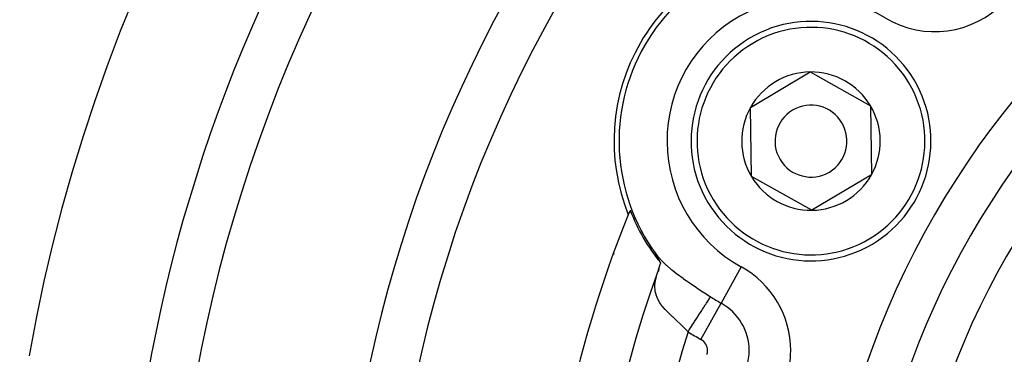
# Model space of a CAD drawing. Extents: x 24 to 1180, y -650 to 283.
# Drawn here: x 1010 to 1051, y -174 to -160 of the extents above; entities that cross this region are included whole.
import ezdxf

# ---------------------------------------------------------------- set-up
doc = ezdxf.new("R2010")
doc.units = 0
doc.linetypes.add('DASHED', pattern=[11.05, 8.7, -2.35])
doc.layers.get('0').update_dxf_attribs({"linetype": 'CONTINUOUS'})
doc.layers.add('NEVIDI', color=4, linetype='DASHED')

msp = doc.modelspace()

# ---------------------------------------------------------------- linework, layer by layer
at = {"color": 2}
for p, q in [((1040.607827, -163.590235), (1043.088272, -162.113508)), ((1043.088272, -162.113508), (1045.607378, -163.523272)), ((1040.646488, -166.476728), (1040.607827, -163.590235)), ((1045.607378, -163.523272), (1045.646039, -166.409765)), ((1043.165594, -167.886492), (1040.646488, -166.476728)), ((1045.646039, -166.409765), (1043.165594, -167.886492)), ((1036.5, -169.471377), (1036.5, -169.487377)), ((1036.5, -169.487377), (1036.5, -169.471377)), ((1036.660488, -169.710134), (1036.654993, -169.702551)), ((1036.654993, -169.702551), (1036.734095, -169.804567)), ((1036.665475, -169.717063), (1036.660488, -169.710134)), ((1036.669894, -169.72326), (1036.665475, -169.717063)), ((1036.673708, -169.728673), (1036.669894, -169.72326)), ((1036.67696, -169.733359), (1036.673708, -169.728673)), ((1036.679721, -169.737404), (1036.67696, -169.733359)), ((1036.682067, -169.74091), (1036.679721, -169.737404)), ((1036.684079, -169.743981), (1036.682067, -169.74091)), ((1036.685831, -169.746713), (1036.684079, -169.743981)), ((1036.687363, -169.749157), (1036.685831, -169.746713)), ((1036.688705, -169.751355), (1036.687363, -169.749157)), ((1036.689889, -169.753344), (1036.688705, -169.751355)), ((1036.690936, -169.755155), (1036.689889, -169.753344)), ((1036.691868, -169.756816), (1036.690936, -169.755155)), ((1036.692706, -169.758354), (1036.691868, -169.756816)), ((1036.693469, -169.759794), (1036.692706, -169.758354)), ((1036.69418, -169.761165), (1036.693469, -169.759794)), ((1036.694852, -169.762486), (1036.69418, -169.761165)), ((1036.69549, -169.763762), (1036.694852, -169.762486)), ((1036.695568, -169.763919), (1036.69549, -169.763762)), ((1036.696097, -169.764997), (1036.695568, -169.763919)), ((1036.696674, -169.766193), (1036.696097, -169.764997)), ((1036.697224, -169.767354), (1036.696674, -169.766193)), ((1036.69775, -169.768483), (1036.697224, -169.767354)), ((1036.698255, -169.769584), (1036.69775, -169.768483)), ((1036.698739, -169.770658), (1036.698255, -169.769584)), ((1036.699206, -169.771709), (1036.698739, -169.770658)), ((1036.699657, -169.772739), (1036.699206, -169.771709)), ((1036.700095, -169.773752), (1036.699657, -169.772739)), ((1036.700521, -169.77475), (1036.700095, -169.773752)), ((1036.700938, -169.775735), (1036.700521, -169.77475)), ((1036.701347, -169.77671), (1036.700938, -169.775735)), ((1036.701752, -169.777679), (1036.701347, -169.77671)), ((1036.702153, -169.778643), (1036.701752, -169.777679)), ((1036.702554, -169.779606), (1036.702153, -169.778643)), ((1036.702955, -169.780569), (1036.702554, -169.779606)), ((1036.703356, -169.781532), (1036.702955, -169.780569)), ((1036.703758, -169.782497), (1036.703356, -169.781532)), ((1036.703951, -169.782959), (1036.703758, -169.782497)), ((1036.703951, -169.782959), (1036.742846, -169.846393)), ((1036.704161, -169.783461), (1036.703951, -169.782959)), ((1036.704564, -169.784427), (1036.704161, -169.783461)), ((1036.704969, -169.785393), (1036.704564, -169.784427)), ((1036.705375, -169.786361), (1036.704969, -169.785393)), ((1036.705782, -169.78733), (1036.705375, -169.786361)), ((1036.70619, -169.7883), (1036.705782, -169.78733)), ((1036.706599, -169.789272), (1036.70619, -169.7883)), ((1036.70701, -169.790246), (1036.706599, -169.789272)), ((1036.707423, -169.791221), (1036.70701, -169.790246)), ((1036.707838, -169.792199), (1036.707423, -169.791221)), ((1036.708254, -169.793178), (1036.707838, -169.792199)), ((1036.708672, -169.79416), (1036.708254, -169.793178)), ((1036.709093, -169.795144), (1036.708672, -169.79416)), ((1036.709515, -169.796131), (1036.709093, -169.795144)), ((1036.70994, -169.797121), (1036.709515, -169.796131)), ((1036.710368, -169.798113), (1036.70994, -169.797121)), ((1036.710798, -169.799109), (1036.710368, -169.798113)), ((1036.711231, -169.800108), (1036.710798, -169.799109)), ((1036.711666, -169.80111), (1036.711231, -169.800108)), ((1036.712105, -169.802115), (1036.711666, -169.80111)), ((1036.712547, -169.803125), (1036.712105, -169.802115)), ((1036.712992, -169.804138), (1036.712547, -169.803125)), ((1036.71344, -169.805155), (1036.712992, -169.804138)), ((1036.713892, -169.806176), (1036.71344, -169.805155)), ((1036.714347, -169.807201), (1036.713892, -169.806176)), ((1036.714807, -169.808231), (1036.714347, -169.807201)), ((1036.71527, -169.809266), (1036.714807, -169.808231)), ((1036.715703, -169.81023), (1036.71527, -169.809266)), ((1036.715737, -169.810305), (1036.715703, -169.81023)), ((1036.716208, -169.811349), (1036.715737, -169.810305)), ((1036.716683, -169.812398), (1036.716208, -169.811349)), ((1036.717163, -169.813452), (1036.716683, -169.812398)), ((1036.717647, -169.814512), (1036.717163, -169.813452)), ((1036.718135, -169.815576), (1036.717647, -169.814512)), ((1036.718627, -169.816646), (1036.718135, -169.815576)), ((1036.719124, -169.81772), (1036.718627, -169.816646)), ((1036.719625, -169.8188), (1036.719124, -169.81772)), ((1036.72013, -169.819884), (1036.719625, -169.8188)), ((1036.720639, -169.820973), (1036.72013, -169.819884)), ((1036.721153, -169.822067), (1036.720639, -169.820973)), ((1036.72167, -169.823166), (1036.721153, -169.822067)), ((1036.722191, -169.824269), (1036.72167, -169.823166)), ((1036.722716, -169.825377), (1036.722191, -169.824269)), ((1036.723245, -169.826489), (1036.722716, -169.825377)), ((1036.723607, -169.827248), (1036.723245, -169.826489)), ((1036.723607, -169.827248), (1036.747392, -169.886219)), ((1036.723778, -169.827606), (1036.723607, -169.827248)), ((1036.724314, -169.828727), (1036.723778, -169.827606)), ((1036.724854, -169.829852), (1036.724314, -169.828727)), ((1036.725398, -169.830981), (1036.724854, -169.829852)), ((1036.725946, -169.832115), (1036.725398, -169.830981)), ((1036.726497, -169.833253), (1036.725946, -169.832115)), ((1036.727051, -169.834394), (1036.726497, -169.833253)), ((1036.727609, -169.83554), (1036.727051, -169.834394)), ((1036.728171, -169.83669), (1036.727609, -169.83554)), ((1036.728736, -169.837843), (1036.728171, -169.83669)), ((1036.729304, -169.839), (1036.728736, -169.837843)), ((1036.729876, -169.840161), (1036.729304, -169.839)), ((1036.730451, -169.841326), (1036.729876, -169.840161)), ((1036.731029, -169.842494), (1036.730451, -169.841326)), ((1036.73161, -169.843666), (1036.731029, -169.842494)), ((1036.732195, -169.844841), (1036.73161, -169.843666)), ((1036.732783, -169.84602), (1036.732195, -169.844841)), ((1036.733373, -169.847202), (1036.732783, -169.84602)), ((1036.733967, -169.848387), (1036.733373, -169.847202)), ((1036.734564, -169.849576), (1036.733967, -169.848387)), ((1036.735164, -169.850768), (1036.734564, -169.849576)), ((1036.735767, -169.851963), (1036.735164, -169.850768)), ((1036.736372, -169.853162), (1036.735767, -169.851963)), ((1036.736981, -169.854363), (1036.736372, -169.853162)), ((1036.737593, -169.855568), (1036.736981, -169.854363)), ((1036.738207, -169.856776), (1036.737593, -169.855568)), ((1036.738824, -169.857987), (1036.738207, -169.856776)), ((1036.739444, -169.8592), (1036.738824, -169.857987)), ((1036.739888, -169.860069), (1036.739444, -169.8592)), ((1036.740066, -169.860417), (1036.739888, -169.860069)), ((1036.740691, -169.861636), (1036.740066, -169.860417)), ((1036.741319, -169.862858), (1036.740691, -169.861636)), ((1036.74195, -169.864083), (1036.741319, -169.862858)), ((1036.742583, -169.865311), (1036.74195, -169.864083)), ((1036.743218, -169.866541), (1036.742583, -169.865311)), ((1036.743856, -169.867774), (1036.743218, -169.866541)), ((1036.744497, -169.869009), (1036.743856, -169.867774)), ((1036.74514, -169.870247), (1036.744497, -169.869009)), ((1036.745785, -169.871487), (1036.74514, -169.870247)), ((1036.746433, -169.87273), (1036.745785, -169.871487)), ((1036.747083, -169.873975), (1036.746433, -169.87273)), ((1036.747735, -169.875222), (1036.747083, -169.873975)), ((1036.748389, -169.876472), (1036.747735, -169.875222)), ((1036.749046, -169.877724), (1036.748389, -169.876472)), ((1036.749573, -169.878727), (1036.749046, -169.877724)), ((1036.749705, -169.878978), (1036.749573, -169.878727)), ((1036.750366, -169.880234), (1036.749705, -169.878978)), ((1036.751029, -169.881492), (1036.750366, -169.880234)), ((1036.751694, -169.882752), (1036.751029, -169.881492)), ((1036.752361, -169.884014), (1036.751694, -169.882752)), ((1036.75303, -169.885278), (1036.752361, -169.884014)), ((1036.753702, -169.886544), (1036.75303, -169.885278)), ((1036.754375, -169.887812), (1036.753702, -169.886544)), ((1036.75505, -169.889082), (1036.754375, -169.887812)), ((1036.755726, -169.890353), (1036.75505, -169.889082)), ((1036.756405, -169.891626), (1036.755726, -169.890353)), ((1036.757085, -169.892901), (1036.756405, -169.891626)), ((1036.757767, -169.894177), (1036.757085, -169.892901)), ((1036.758451, -169.895455), (1036.757767, -169.894177)), ((1036.759137, -169.896734), (1036.758451, -169.895455)), ((1036.759824, -169.898015), (1036.759137, -169.896734)), ((1036.760512, -169.899297), (1036.759824, -169.898015)), ((1036.761202, -169.90058), (1036.760512, -169.899297)), ((1036.761894, -169.901865), (1036.761202, -169.90058)), ((1036.762587, -169.903151), (1036.761894, -169.901865)), ((1036.763282, -169.904438), (1036.762587, -169.903151)), ((1036.763978, -169.905726), (1036.763282, -169.904438)), ((1036.764675, -169.907015), (1036.763978, -169.905726)), ((1036.765373, -169.908305), (1036.764675, -169.907015)), ((1036.766073, -169.909597), (1036.765373, -169.908305)), ((1036.766774, -169.910889), (1036.766073, -169.909597)), ((1036.767476, -169.912181), (1036.766774, -169.910889)), ((1036.768179, -169.913475), (1036.767476, -169.912181)), ((1036.768884, -169.91477), (1036.768179, -169.913475)), ((1036.769589, -169.916065), (1036.768884, -169.91477)), ((1036.76967, -169.916214), (1036.769589, -169.916065)), ((1036.770295, -169.91736), (1036.76967, -169.916214)), ((1036.771002, -169.918657), (1036.770295, -169.91736)), ((1036.771711, -169.919953), (1036.771002, -169.918657)), ((1036.77242, -169.921251), (1036.771711, -169.919953)), ((1036.773129, -169.922548), (1036.77242, -169.921251)), ((1036.77384, -169.923846), (1036.773129, -169.922548)), ((1036.773368, -170.357591), (1036.829255, -170.19553)), ((1036.774551, -169.925145), (1036.77384, -169.923846)), ((1036.775263, -169.926443), (1036.774551, -169.925145)), ((1036.775976, -169.927742), (1036.775263, -169.926443)), ((1036.776689, -169.929041), (1036.775976, -169.927742)), ((1036.777403, -169.93034), (1036.776689, -169.929041)), ((1036.778117, -169.931638), (1036.777403, -169.93034)), ((1036.778831, -169.932937), (1036.778117, -169.931638)), ((1036.779175, -169.933561), (1036.778831, -169.932937)), ((1036.779547, -169.934236), (1036.779175, -169.933561)), ((1036.780262, -169.935535), (1036.779547, -169.934236)), ((1036.780978, -169.936833), (1036.780262, -169.935535)), ((1036.781694, -169.938132), (1036.780978, -169.936833)), ((1036.78241, -169.93943), (1036.781694, -169.938132)), ((1036.783127, -169.940727), (1036.78241, -169.93943)), ((1036.783844, -169.942024), (1036.783127, -169.940727)), ((1036.784561, -169.943321), (1036.783844, -169.942024)), ((1036.785277, -169.944617), (1036.784561, -169.943321)), ((1036.785994, -169.945913), (1036.785277, -169.944617)), ((1036.786711, -169.947208), (1036.785994, -169.945913)), ((1036.787428, -169.948502), (1036.786711, -169.947208)), ((1036.788145, -169.949796), (1036.787428, -169.948502)), ((1036.788862, -169.951089), (1036.788145, -169.949796)), ((1036.789578, -169.952381), (1036.788862, -169.951089)), ((1036.790294, -169.953672), (1036.789578, -169.952381)), ((1036.79101, -169.954962), (1036.790294, -169.953672)), ((1036.791726, -169.956251), (1036.79101, -169.954962)), ((1036.792441, -169.957539), (1036.791726, -169.956251)), ((1036.793156, -169.958826), (1036.792441, -169.957539)), ((1036.79387, -169.960112), (1036.793156, -169.958826)), ((1036.794584, -169.961397), (1036.79387, -169.960112)), ((1036.795297, -169.96268), (1036.794584, -169.961397)), ((1036.79601, -169.963962), (1036.795297, -169.96268)), ((1036.796722, -169.965243), (1036.79601, -169.963962)), ((1036.797434, -169.966522), (1036.796722, -169.965243)), ((1036.798144, -169.9678), (1036.797434, -169.966522)), ((1036.798855, -169.969076), (1036.798144, -169.9678)), ((1036.799564, -169.970351), (1036.798855, -169.969076)), ((1036.800273, -169.971625), (1036.799564, -169.970351)), ((1036.80098, -169.972897), (1036.800273, -169.971625)), ((1036.801687, -169.974167), (1036.80098, -169.972897)), ((1036.802393, -169.975435), (1036.801687, -169.974167)), ((1036.803098, -169.976702), (1036.802393, -169.975435)), ((1036.803627, -169.977651), (1036.803098, -169.976702)), ((1036.803803, -169.977967), (1036.803627, -169.977651)), ((1036.804506, -169.97923), (1036.803803, -169.977967)), ((1036.805208, -169.980492), (1036.804506, -169.97923)), ((1036.805909, -169.981751), (1036.805208, -169.980492)), ((1036.806609, -169.983009), (1036.805909, -169.981751)), ((1036.807308, -169.984264), (1036.806609, -169.983009)), ((1036.808006, -169.985518), (1036.807308, -169.984264)), ((1036.808702, -169.986769), (1036.808006, -169.985518)), ((1036.80897, -169.98725), (1036.808702, -169.986769)), ((1036.809398, -169.988019), (1036.80897, -169.98725)), ((1036.810092, -169.989266), (1036.809398, -169.988019)), ((1036.810784, -169.990511), (1036.810092, -169.989266)), ((1036.811476, -169.991754), (1036.810784, -169.990511)), ((1036.812166, -169.992995), (1036.811476, -169.991754)), ((1036.812854, -169.994233), (1036.812166, -169.992995)), ((1036.813542, -169.995469), (1036.812854, -169.994233)), ((1036.814227, -169.996703), (1036.813542, -169.995469)), ((1036.814912, -169.997934), (1036.814227, -169.996703)), ((1036.815594, -169.999163), (1036.814912, -169.997934)), ((1036.816275, -170.000389), (1036.815594, -169.999163)), ((1036.816955, -170.001613), (1036.816275, -170.000389)), ((1036.817632, -170.002834), (1036.816955, -170.001613)), ((1036.818309, -170.004053), (1036.817632, -170.002834)), ((1036.818983, -170.005269), (1036.818309, -170.004053)), ((1036.819656, -170.006482), (1036.818983, -170.005269)), ((1036.820326, -170.007692), (1036.819656, -170.006482)), ((1036.820995, -170.0089), (1036.820326, -170.007692)), ((1036.821662, -170.010105), (1036.820995, -170.0089)), ((1036.822328, -170.011307), (1036.821662, -170.010105)), ((1036.822991, -170.012506), (1036.822328, -170.011307)), ((1036.823652, -170.013702), (1036.822991, -170.012506)), ((1036.824312, -170.014895), (1036.823652, -170.013702)), ((1036.824969, -170.016085), (1036.824312, -170.014895)), ((1036.825624, -170.017271), (1036.824969, -170.016085)), ((1036.826277, -170.018455), (1036.825624, -170.017271)), ((1036.826928, -170.019636), (1036.826277, -170.018455)), ((1036.827577, -170.020813), (1036.826928, -170.019636)), ((1036.827965, -170.021518), (1036.827577, -170.020813)), ((1036.828223, -170.021987), (1036.827965, -170.021518)), ((1036.828867, -170.023158), (1036.828223, -170.021987)), ((1036.829509, -170.024326), (1036.828867, -170.023158)), ((1036.829255, -170.19553), (1036.862888, -170.087641)), ((1036.830149, -170.02549), (1036.829509, -170.024326)), ((1036.830786, -170.026651), (1036.830149, -170.02549)), ((1036.831421, -170.027808), (1036.830786, -170.026651)), ((1036.832053, -170.028962), (1036.831421, -170.027808)), ((1036.832683, -170.030112), (1036.832053, -170.028962)), ((1036.833311, -170.031259), (1036.832683, -170.030112)), ((1036.833936, -170.032402), (1036.833311, -170.031259)), ((1036.834558, -170.033542), (1036.833936, -170.032402)), ((1036.835178, -170.034678), (1036.834558, -170.033542)), ((1036.835795, -170.03581), (1036.835178, -170.034678)), ((1036.836126, -170.036418), (1036.835795, -170.03581)), ((1036.836409, -170.036938), (1036.836126, -170.036418)), ((1036.837021, -170.038063), (1036.836409, -170.036938)), ((1036.837629, -170.039183), (1036.837021, -170.038063)), ((1036.838235, -170.0403), (1036.837629, -170.039183)), ((1036.838839, -170.041413), (1036.838235, -170.0403)), ((1036.839068, -170.041835), (1036.838839, -170.041413)), ((1036.839439, -170.042521), (1036.839068, -170.041835)), ((1036.840036, -170.043626), (1036.839439, -170.042521)), ((1036.840631, -170.044727), (1036.840036, -170.043626)), ((1036.841222, -170.045824), (1036.840631, -170.044727)), ((1036.841811, -170.046916), (1036.841222, -170.045824)), ((1036.842396, -170.048004), (1036.841811, -170.046916)), ((1036.842978, -170.049088), (1036.842396, -170.048004)), ((1036.843558, -170.050168), (1036.842978, -170.049088)), ((1036.844134, -170.051244), (1036.843558, -170.050168)), ((1036.844706, -170.052315), (1036.844134, -170.051244)), ((1036.845276, -170.053382), (1036.844706, -170.052315)), ((1036.845842, -170.054444), (1036.845276, -170.053382)), ((1036.846405, -170.055502), (1036.845842, -170.054444)), ((1036.846965, -170.056555), (1036.846405, -170.055502)), ((1036.847521, -170.057604), (1036.846965, -170.056555)), ((1036.848074, -170.058648), (1036.847521, -170.057604)), ((1036.848624, -170.059688), (1036.848074, -170.058648)), ((1036.84917, -170.060723), (1036.848624, -170.059688)), ((1036.849712, -170.061753), (1036.84917, -170.060723)), ((1036.850251, -170.062779), (1036.849712, -170.061753)), ((1036.850786, -170.063799), (1036.850251, -170.062779)), ((1036.851318, -170.064815), (1036.850786, -170.063799)), ((1036.851845, -170.065826), (1036.851318, -170.064815)), ((1036.85237, -170.066832), (1036.851845, -170.065826)), ((1036.85289, -170.067833), (1036.85237, -170.066832)), ((1036.853407, -170.068829), (1036.85289, -170.067833)), ((1036.85392, -170.069821), (1036.853407, -170.068829)), ((1036.854429, -170.070807), (1036.85392, -170.069821)), ((1036.854934, -170.071787), (1036.854429, -170.070807)), ((1036.855435, -170.072763), (1036.854934, -170.071787)), ((1036.855932, -170.073734), (1036.855435, -170.072763)), ((1036.856425, -170.074699), (1036.855932, -170.073734)), ((1036.856914, -170.075659), (1036.856425, -170.074699)), ((1036.857399, -170.076614), (1036.856914, -170.075659)), ((1036.85788, -170.077563), (1036.857399, -170.076614)), ((1036.858357, -170.078507), (1036.85788, -170.077563)), ((1036.85841, -170.078612), (1036.858357, -170.078507)), ((1036.85883, -170.079446), (1036.85841, -170.078612)), ((1036.859298, -170.080379), (1036.85883, -170.079446)), ((1036.859762, -170.081306), (1036.859298, -170.080379)), ((1036.783945, -170.326922), (1036.753743, -170.441958)), ((1036.786025, -170.32089), (1036.773876, -170.431357))]:
    msp.add_line(p, q, dxfattribs=at)
for centre, radius, start, end in [((1079.5, -186), 80, 0, 180), ((1079.5, -186), 79.789256, 0, 180), ((1079.5, -186), 70, 9.898594, 170.101406), ((1079.5, -186), 65, 143.323993, 170.076213), ((1079.5, -186), 54, 147.046713, 216.95256), ((1043.126933, -165), 8.209525, 98.030953, 201.969047), ((1043.126933, -165), 8, 83.997615, 216.002385), ((1043.126933, -165), 5, 30.76736, 210.76736), ((1043.126933, -165), 5, 210.76736, 30.76736), ((1043.126933, -165), 2.886751, 90.76736, 150.76736), ((1043.126933, -165), 2.886751, 30.76736, 90.76736), ((1043.126933, -165), 2.886751, 150.76736, 210.76736), ((1043.126933, -165), 1.5, 30.76736, 210.76736), ((1043.126933, -165), 2.886751, 330.76736, 30.76736), ((1043.126933, -165), 1.5, 210.76736, 30.76736), ((1043.126933, -165), 2.886751, 210.76736, 270.76736), ((1043.126933, -165), 2.886751, 270.76736, 330.76736), ((1079.5, -186), 47.5, 157.824317, 202.175683), ((1079.5, -186), 47.5, 157.580687, 157.824317), ((1043.126933, -165), 8.069842, 200.942079, 219.083414), ((1079.5, -186), 45.5, 159.892098, 200.107902)]:
    msp.add_arc(centre, radius, start, end, dxfattribs=at)
at = {"layer": 'NEVIDI', "color": 7, "linetype": 'CONTINUOUS'}
for p, q in [((1035.502399, -168.102142), (1035.511197, -168.102142)), ((1035.769368, -168.102142), (1035.773604, -168.102142)), ((1034.926128, -169.702007), (1034.926128, -169.715668)), ((1036.734095, -169.804567), (1036.753886, -169.828292)), ((1036.753886, -169.828292), (1036.766352, -169.842927)), ((1036.766352, -169.842927), (1036.91064, -169.998776)), ((1036.91064, -169.998776), (1036.925575, -170.013761)), ((1036.925575, -170.013761), (1036.990355, -170.076854)), ((1036.990355, -170.076854), (1037.095333, -170.173584)), ((1037.095333, -170.173584), (1037.103303, -170.180693)), ((1037.103303, -170.180693), (1037.112583, -170.188932)), ((1037.112583, -170.188932), (1037.305484, -170.35245)), ((1040.2202, -170.248895), (1039.381098, -171.764121)), ((1036.649348, -170.798304), (1036.682619, -170.646292)), ((1037.305484, -170.35245), (1037.324606, -170.367983)), ((1037.324606, -170.367983), (1037.368641, -170.403372)), ((1037.368641, -170.403372), (1037.539455, -170.53633)), ((1037.539455, -170.53633), (1037.560674, -170.55243)), ((1037.560674, -170.55243), (1037.796384, -170.726408)), ((1036.623032, -171.072229), (1036.623137, -171.059794)), ((1036.63238, -171.231716), (1036.623032, -171.072229)), ((1036.623137, -171.059794), (1036.623456, -171.04308)), ((1036.623456, -171.04308), (1036.639242, -170.860646)), ((1036.639242, -170.860646), (1036.641932, -170.842644)), ((1036.641932, -170.842644), (1036.649348, -170.798304)), ((1037.796384, -170.726408), (1037.819239, -170.742873)), ((1037.819239, -170.742873), (1037.918079, -170.81341)), ((1037.918079, -170.81341), (1038.001458, -170.872148)), ((1038.001458, -170.872148), (1038.069478, -170.919604)), ((1038.069478, -170.919604), (1038.093767, -170.936455)), ((1038.093767, -170.936455), (1038.357655, -171.116721)), ((1038.357655, -171.116721), (1038.383204, -171.133931)), ((1038.383204, -171.133931), (1038.658515, -171.317081)), ((1036.63445, -171.247492), (1036.63238, -171.231716)), ((1036.645531, -171.313615), (1036.63445, -171.247492)), ((1036.668631, -171.408755), (1036.645531, -171.313615)), ((1036.67297, -171.423401), (1036.668631, -171.408755)), ((1036.711587, -171.531066), (1036.67297, -171.423401)), ((1036.730492, -171.574208), (1036.711587, -171.531066)), ((1038.658515, -171.317081), (1038.684859, -171.334393)), ((1038.684859, -171.334393), (1038.755126, -171.380397)), ((1038.755126, -171.380397), (1038.939678, -171.500116)), ((1038.866592, -171.613572), (1038.912307, -171.542606)), ((1038.912307, -171.542606), (1038.93339, -171.509878)), ((1038.93339, -171.509878), (1038.939679, -171.500116)), ((1036.736997, -171.588078), (1036.730492, -171.574208)), ((1036.815951, -171.730495), (1036.736997, -171.588078)), ((1036.816981, -171.732123), (1036.815951, -171.730495)), ((1036.825539, -171.74547), (1036.816981, -171.732123)), ((1036.925977, -171.884548), (1036.825539, -171.74547)), ((1036.93626, -171.897403), (1036.925977, -171.884548)), ((1036.953492, -171.91851), (1036.93626, -171.897403)), ((1037.053179, -172.032133), (1036.953492, -171.91851)), ((1038.541997, -173.279346), (1039.381098, -171.764121)), ((1038.643583, -171.959762), (1038.663487, -171.928863)), ((1038.663487, -171.928863), (1038.721686, -171.838519)), ((1038.721686, -171.838519), (1038.75418, -171.788077)), ((1038.75418, -171.788077), (1038.771927, -171.760527)), ((1038.771927, -171.760527), (1038.824557, -171.678825)), ((1038.824557, -171.678825), (1038.85132, -171.63728)), ((1038.85132, -171.63728), (1038.866592, -171.613572)), ((1037.064904, -172.044745), (1037.053179, -172.032133)), ((1037.118252, -172.100632), (1037.064904, -172.044745)), ((1037.19656, -172.179194), (1037.118252, -172.100632)), ((1037.209615, -172.191984), (1037.19656, -172.179194)), ((1037.304299, -172.282927), (1037.209615, -172.191984)), ((1037.353149, -172.328974), (1037.304299, -172.282927)), ((1037.366972, -172.341937), (1037.353149, -172.328974)), ((1037.504955, -172.470697), (1037.366972, -172.341937)), ((1038.342402, -172.427302), (1038.390013, -172.353394)), ((1038.390013, -172.353394), (1038.413306, -172.317234)), ((1038.413306, -172.317234), (1038.478358, -172.216251)), ((1038.478358, -172.216251), (1038.521514, -172.149256)), ((1038.521514, -172.149256), (1038.543241, -172.115529)), ((1038.543241, -172.115529), (1038.605561, -172.018785)), ((1038.605561, -172.018785), (1038.643583, -171.959762)), ((1037.51706, -172.481994), (1037.504955, -172.470697)), ((1037.531434, -172.495421), (1037.51706, -172.481994)), ((1037.686472, -172.64185), (1037.531434, -172.495421)), ((1037.701246, -172.656024), (1037.686472, -172.64185)), ((1037.71448, -172.66876), (1037.701246, -172.656024)), ((1037.859181, -172.81074), (1037.71448, -172.66876)), ((1038.108903, -172.789779), (1038.133834, -172.751076)), ((1038.133834, -172.751076), (1038.200112, -172.648189)), ((1038.200112, -172.648189), (1038.251714, -172.568084)), ((1038.251714, -172.568084), (1038.276028, -172.530339)), ((1038.276028, -172.530339), (1038.342402, -172.427302)), ((1037.874014, -172.825608), (1037.859181, -172.81074)), ((1037.927312, -172.879543), (1037.874014, -172.825608)), ((1038.0017, -172.956198), (1037.927312, -172.879543)), ((1038.0017, -172.956198), (1038.054149, -172.874778)), ((1038.054149, -172.874778), (1038.108903, -172.789779))]:
    msp.add_line(p, q, dxfattribs=at)
for centre, radius, start, end in [((1079.5, -186), 79.788038, 0, 180), ((1079.5, -186), 77.789256, 0, 180), ((1079.5, -186), 83, 119.834059, 180), ((1079.5, -186), 36, 0, 180), ((1079.5, -186), 63, 146.819219, 213.180781), ((1079.5, -186), 34.267949, 0, 180), ((1079.5, -186), 32.535898, 0, 180), ((1079.5, -186), 56, 147.046713, 212.953287), ((1079.5, -186), 29.5, 0, 180), ((1043.126933, -165), 6, 58.976807, 241.023193), ((1048.280783, -156.430413), 4, 238.976807, 316.554457), ((1043.126933, -165), 4.75, 30.76736, 210.76736), ((1043.126933, -165), 4.75, 210.76736, 30.76736), ((1048.5, -168.102142), 13.573872, 169.640444, 169.707269), ((1038.282378, -173.748159), 4, 0, 61.023193), ((1043.126933, -165), 7.732051, 237.211114, 241.023193), ((1038.282378, -173.748159), 2.267949, 0, 61.023193), ((1079.5, -186), 43.5, 162.55096, 197.44904), ((1043.126933, -165), 9.464102, 237.211114, 241.023193), ((1038.282378, -173.748159), 0.535898, 0, 61.023193), ((1038.282378, -173.748159), 0.535898, 343.445543, 360), ((1038.282378, -173.748159), 2.267949, 343.445543, 360), ((1038.282378, -173.748159), 4, 343.445543, 360)]:
    msp.add_arc(centre, radius, start, end, dxfattribs=at)

doc.saveas('drawing.dxf')
